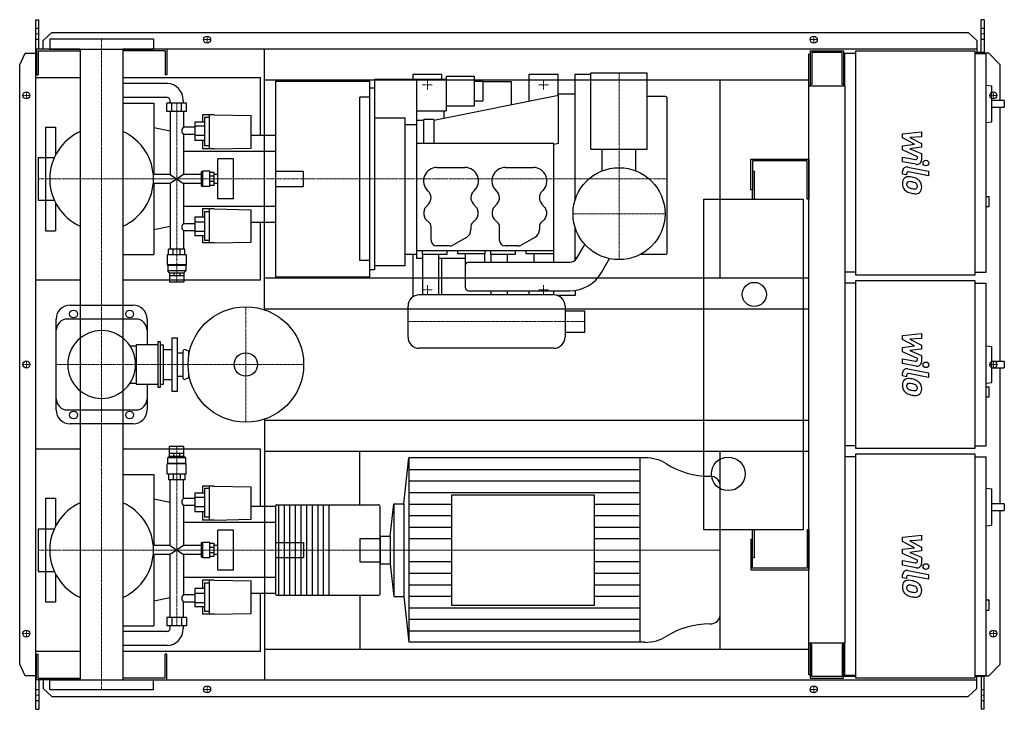
# Model space of a CAD drawing. Extents: x -146 to 1608, y -615 to 615.
import ezdxf

# ---------------------------------------------------------------- set-up
doc = ezdxf.new("R2010")
doc.units = 0
doc.linetypes.add('DASHDOT', pattern=[1, 0.5, -0.25, 0, -0.25])
doc.linetypes.add('HIDDEN', pattern=[0.375, 0.25, -0.125])
doc.layers.get('0').update_dxf_attribs({"color": 124})
doc.layers.add('CP_AXIS', color=143, linetype='DASHDOT', lineweight=18)
doc.layers.add('CP_DETAL', color=33, linetype='Continuous')
doc.layers.add('cp_hidde', color=203, linetype='HIDDEN')

msp = doc.modelspace()

# ---------------------------------------------------------------- linework, layer by layer
for p, q in [((-117, 615), (-112, 615)), ((-117, -615), (-117, 615)), ((-112, 562.5), (-112, 615)), ((1572.4, 615), (1567.4, 615)), ((1567.4, 556.5), (1567.4, 615)), ((1572.4, 615), (1572.4, 554.5)), ((-104, 577.6), (-89, 592.1)), ((92.5, 580.5), (-92.5, 580.5)), ((-92.5, 580.5), (-92.5, 562.5)), ((-89, 592.1), (1544.1, 592.1)), ((92.5, 580.5), (92.5, 562.5)), ((1544.1, 592.1), (1559.3, 577.6)), ((-38.1, 562.5), (-116, 562.5)), ((-116, 562.5), (-116, 516.5)), ((-104, 562.5), (-104, 577.6)), ((-92.5, 562.5), (92.5, 562.5)), ((-38.1, 562.5), (-38.1, -562.5)), ((1559.3, 562.5), (38, 562.5)), ((38, 562.5), (38, -562.5)), ((116, 562.5), (116, 516.5)), ((290, 97.6), (290, 562.5)), ((1559.3, 577.6), (1559.3, 556.5)), ((-146, 534.5), (-136.3, 555)), ((-136.3, 555), (-117, 555)), ((-113, 559.5), (-38.1, 559.5)), ((-113, 559.5), (-113, 516.5)), ((113, 559.5), (38, 559.5)), ((113, 559.5), (113, 516.5)), ((1262.5, 553.5), (1260, 553.5)), ((1260, -553.5), (1260, 553.5)), ((1262.5, 559.5), (1322.1, 559.5)), ((1262.5, 559.5), (1262.5, 496.2)), ((1319.3, 556.5), (1265.3, 556.5)), ((1265.3, 556.5), (1265.3, 499.3)), ((1319.3, 499.3), (1319.3, 556.5)), ((1322.1, 559.5), (1322.1, 496.2)), ((1324, 554.5), (1324, 496.2)), ((1344.2, 554.5), (1324, 554.5)), ((1344.2, 559.5), (1556.2, 559.5)), ((1344.2, 159.5), (1344.2, 559.5)), ((1556.2, 559.5), (1556.2, 159.5)), ((1572.4, 556.5), (1556.2, 556.5)), ((1556.2, 554.5), (1576.4, 554.5)), ((1581, 555), (1572.4, 555)), ((1576.4, 164.5), (1576.4, 554.5)), ((1601, 534.5), (1581, 555)), ((-146, -534.5), (-146, 534.5)), ((1322.1, 543.5), (1324, 543.5)), ((1601, 471.1), (1601, 534.5)), ((-38.1, 511), (-117, 511)), ((-117, 151), (-117, 511)), ((-116, 516.5), (-113, 516.5)), ((283, 511), (38, 511)), ((116, 516.5), (113, 516.5)), ((283, 408.7), (283, 511)), ((486, 509), (486, 169)), ((486, 509), (614, 509)), ((606.5, 517), (554.5, 517)), ((554.5, 517), (554.5, 509)), ((561, 509), (561, 189)), ((606.5, 509), (606.5, 517)), ((614, 514), (614, 452.6)), ((614, 514), (664, 514)), ((664, 514), (664, 461.5)), ((813.5, 517), (761.5, 517)), ((761.5, 517), (761.5, 469.4)), ((813.5, 479.9), (813.5, 517)), ((844, 294.3), (844, 518)), ((844, 518), (872, 518)), ((872, 520), (972, 520)), ((872, 384), (872, 520)), ((972, 384), (972, 520)), ((117.2, 501), (38, 501)), ((290, 507.5), (1260, 507.5)), ((310, 505.6), (310, 156.4)), ((310, 505.6), (478, 505.6)), ((460, 505.6), (460, 507.5)), ((478, 156.4), (478, 505.6)), ((486, 493), (478, 493)), ((478, 169), (478, 493)), ((664, 505.2), (679, 505.2)), ((679, 505.2), (679, 470.3)), ((679, 504.8), (730, 504.8)), ((730, 504.8), (730, 463)), ((1102, 154.5), (1102, 507.5)), ((1325, 496.2), (1260, 496.2)), ((1265.3, 499.3), (1262.5, 499.3)), ((1322.1, 499.3), (1319.3, 499.3)), ((1325, -496.2), (1325, 496.2)), ((1576.4, 498.3), (1586.2, 497.2)), ((1586.2, 433), (1586.2, 497.2)), ((117.2, 476), (38, 476)), ((460, 185.5), (460, 476.5)), ((478, 476.5), (460, 476.5)), ((814, 480), (592, 435)), ((844, 482), (814, 482)), ((814, 394.4), (814, 482)), ((1005, 478), (972, 478)), ((1007, 476), (1007, 198)), ((38, 466), (93, 466)), ((93, 466), (93, 339.1)), ((151.3, 466), (116.3, 466)), ((116.3, 451.2), (116.3, 466)), ((122, 466), (122, 471)), ((125, 451.2), (125, 466)), ((142.5, 451.2), (142.5, 466)), ((145.6, 466), (145.6, 471)), ((151.3, 451.2), (151.3, 466)), ((614, 461.5), (664, 461.5)), ((664, 470.3), (679, 470.3)), ((1608.5, 471.1), (1586.2, 471.1)), ((1586.2, 459.1), (1608.5, 459.1)), ((1601, 5.6), (1601, 459.1)), ((1608.5, 471.1), (1608.5, 459.1)), ((151.3, 451.2), (116.3, 451.2)), ((122, 451.2), (122, 339.1)), ((145.6, 451.2), (145.6, 423)), ((179.7, 445.2), (179.7, 432.5)), ((200.5, 445.2), (179.7, 445.2)), ((183.4, 440.7), (183.4, 389.7)), ((192, 440.7), (183.4, 440.7)), ((192, 384.6), (192, 445.2)), ((200.5, 445.2), (266.7, 444)), ((266.7, 386), (266.7, 444)), ((486, 440), (541, 440)), ((541, 176), (541, 440)), ((562, 452.6), (614, 452.6)), ((610, 452.6), (610, 438.6)), ((-100, 423.5), (-100, 369.1)), ((-100, 423.5), (-82, 423.5)), ((-82, 423.5), (-82, 373.8)), ((122, 416), (93, 422)), ((165.9, 423), (145.6, 423)), ((183.4, 432.5), (165.9, 432.5)), ((165.9, 432.5), (165.9, 399.4)), ((183.4, 424.8), (165.9, 424.8)), ((541, 428.1), (561, 428.1)), ((574, 435), (561, 435)), ((592, 437), (574, 437)), ((574, 394.4), (574, 437)), ((592, 437), (592, 394.4)), ((1576.4, 431.9), (1586.2, 433)), ((145.6, 410.5), (145.6, 339.1)), ((165.9, 410.5), (145.6, 410.5)), ((183.4, 408.4), (165.9, 408.4)), ((310, 408.7), (266.7, 408.7)), ((310, 408.7), (310, 253.3)), ((183.4, 399.4), (165.9, 399.4)), ((179.7, 399.4), (179.7, 384.6)), ((192, 389.7), (183.4, 389.7)), ((806, 394.4), (561, 394.4)), ((806, 182.5), (806, 394.4)), ((814, 394.4), (806, 392.1)), ((-113, 369.1), (-113, 292.9)), ((-113, 369.1), (-84.3, 369.1)), ((310, 380), (145.6, 380)), ((200.5, 384.6), (179.7, 384.6)), ((200.5, 384.6), (266.7, 386)), ((872, 384), (972, 384)), ((892, 345.3), (892, 384)), ((952, 345.3), (952, 384)), ((207.1, 295.3), (207.1, 366.7)), ((235, 366.7), (207.1, 366.7)), ((235, 295.3), (235, 366.7)), ((597.5, 351.4), (647.5, 351.4)), ((719.5, 351.4), (769.5, 351.4)), ((1157, 311.5), (1157, 366.5)), ((1157, 366.5), (1260, 366.5)), ((1160, 363.5), (1160, 311.5)), ((1257, 363.5), (1160, 363.5)), ((1257, 295), (1257, 363.5)), ((1260, 366.5), (1260, 295)), ((122, 339.1), (92.1, 339.1)), ((122, 339.1), (145.6, 322.9)), ((145.6, 339.1), (122, 322.9)), ((177.2, 339.1), (145.6, 339.1)), ((179.2, 343.7), (177.2, 343.7)), ((177.2, 343.7), (177.2, 318.3)), ((179.2, 343.7), (180.1, 344.8)), ((179.2, 318.3), (179.2, 343.7)), ((180.1, 317.2), (180.1, 344.8)), ((192.9, 344.8), (180.1, 344.8)), ((192.9, 317.2), (192.9, 344.8)), ((200.5, 342.5), (192.9, 342.5)), ((200.5, 335.8), (192.9, 335.8)), ((200.5, 319.5), (200.5, 342.5)), ((207.1, 339.1), (200.5, 339.1)), ((1160, 345), (1163, 345)), ((1163, 345), (1163, 295)), ((122, 322.9), (92.1, 322.9)), ((93, 322.9), (93, 196)), ((122, 322.9), (122, 205.5)), ((145.6, 322.9), (145.6, 251.5)), ((177.2, 322.9), (145.6, 322.9)), ((179.2, 318.3), (177.2, 318.3)), ((179.2, 318.3), (180.1, 317.2)), ((192.9, 317.2), (180.1, 317.2)), ((200.5, 326.2), (192.9, 326.2)), ((200.5, 319.5), (192.9, 319.5)), ((207.1, 322.9), (200.5, 322.9)), ((582, 309), (580.9, 310)), ((664.1, 310), (663, 309)), ((704, 309), (702.9, 310)), ((786.1, 310), (785, 309)), ((1160, 311.5), (1157, 311.5)), ((1160, 295), (1160, 311.5)), ((1576.4, 299.7), (1581.5, 299.7)), ((1581.5, 281.7), (1581.5, 299.7)), ((-113, 292.9), (-84.3, 292.9)), ((-100, 292.9), (-100, 238.5)), ((-82, 288.2), (-82, 238.5)), ((310, 282), (145.6, 282)), ((235, 295.3), (207.1, 295.3)), ((577.1, 280.3), (582.9, 286.7)), ((662.1, 286.7), (667.9, 280.3)), ((699.1, 280.3), (704.9, 286.7)), ((784.1, 286.7), (789.9, 280.3)), ((1073, -295), (1073, 295)), ((1073, 295), (1250, 295)), ((1250, 295), (1250, -295)), ((1260, 295), (1257, 295)), ((1576.4, 281.7), (1581.5, 281.7)), ((179.7, 277.4), (179.7, 262.6)), ((200.5, 277.4), (179.7, 277.4)), ((183.4, 272.3), (183.4, 221.3)), ((192, 272.3), (183.4, 272.3)), ((192, 216.8), (192, 277.4)), ((200.5, 277.4), (266.7, 276)), ((266.7, 218), (266.7, 276)), ((574.5, 266.5), (574.5, 273.6)), ((670.5, 273.6), (670.5, 266.5)), ((696.5, 266.5), (696.5, 273.6)), ((792.5, 273.6), (792.5, 266.5)), ((122, 246), (93, 240)), ((145.6, 251.5), (165.9, 251.5)), ((183.4, 262.6), (165.9, 262.6)), ((165.9, 262.6), (165.9, 229.5)), ((183.4, 253.6), (165.9, 253.6)), ((310, 253.3), (266.7, 253.3)), ((283, 151), (283, 253.3)), ((584.1, 252.8), (577.4, 259.5)), ((587, 221.4), (587, 245.8)), ((658, 245.8), (658, 240.6)), ((667.6, 259.5), (660.9, 252.8)), ((706.1, 252.8), (699.4, 259.5)), ((709, 221.4), (709, 245.8)), ((780, 245.8), (780, 240.6)), ((789.6, 259.5), (782.9, 252.8)), ((-100, 238.5), (-82, 238.5)), ((145.6, 239), (145.6, 205.5)), ((145.6, 239), (165.9, 239)), ((183.4, 237.2), (165.9, 237.2)), ((183.4, 229.5), (165.9, 229.5)), ((179.7, 229.5), (179.7, 216.8)), ((844, 186.3), (844, 243.7)), ((200.5, 216.8), (179.7, 216.8)), ((192, 221.3), (183.4, 221.3)), ((200.5, 216.8), (266.7, 218)), ((620.7, 211.4), (597, 211.4)), ((650, 226.8), (625.7, 212.7)), ((742.7, 211.4), (719, 211.4)), ((772, 226.8), (747.7, 212.7)), ((846.8, 189.8), (860.9, 214.3)), ((38, 196), (93, 196)), ((150.8, 195.6), (116.8, 195.6)), ((116.8, 195.6), (116.8, 177.6)), ((148.4, 205.5), (119.1, 205.5)), ((119.1, 195.6), (119.1, 205.5)), ((127.7, 195.6), (127.7, 205.5)), ((139.9, 195.6), (139.9, 205.5)), ((148.4, 195.6), (148.4, 205.5)), ((150.8, 195.6), (150.8, 177.6)), ((561, 196), (541, 196)), ((554.5, 196), (554.5, 120.4)), ((561, 203.4), (806, 203.4)), ((571, 203.4), (571, 196.4)), ((615, 196.4), (571, 196.4)), ((571.5, 196.4), (571.5, 124)), ((600.5, 196.4), (600.5, 124)), ((615, 203.4), (615, 196.4)), ((634, 203.4), (634, 197.4)), ((683, 197.4), (634, 197.4)), ((648, 197.4), (648, 137.5)), ((682, 197.4), (682, 182.5)), ((683, 203.4), (683, 197.4)), ((693, 203.4), (693, 196.4)), ((737, 196.4), (693, 196.4)), ((693.5, 196.4), (693.5, 182.5)), ((722.5, 196.4), (722.5, 182.5)), ((737, 203.4), (737, 196.4)), ((756, 203.4), (756, 197.4)), ((805, 197.4), (756, 197.4)), ((770, 197.4), (770, 182.5)), ((805, 203.4), (805, 197.4)), ((1005, 196), (959.3, 196)), ((150.8, 177.6), (116.8, 177.6)), ((117.7, 176.8), (116.8, 177.6)), ((149.9, 176.8), (117.7, 176.8)), ((117.7, 176.8), (117.7, 166.8)), ((149.9, 176.8), (150.8, 177.6)), ((149.9, 176.8), (149.9, 166.8)), ((478, 185.5), (460, 185.5)), ((541, 176), (486, 176)), ((571.5, 189), (561, 189)), ((648, 189), (600.5, 189)), ((606.5, 124), (606.5, 189)), ((654, 182.5), (834.2, 182.5)), ((846.9, 190), (844, 190)), ((891, 164.3), (905.1, 188.8)), ((149.9, 166.8), (117.7, 166.8)), ((121, 163.6), (117.7, 166.8)), ((121, 163.6), (146.6, 163.6)), ((121, 163.6), (121, 158.6)), ((121.1, 158.6), (146.6, 158.6)), ((121.1, 158.6), (121.1, 146.6)), ((128.5, 163.6), (128.5, 158.6)), ((139.1, 163.6), (139.1, 158.6)), ((146.5, 158.6), (146.5, 146.6)), ((146.6, 163.6), (149.9, 166.8)), ((146.6, 163.6), (146.6, 158.6)), ((486, 169), (478, 169)), ((1344.2, 164.5), (1325, 164.5)), ((1556.2, 159.5), (1344.2, 159.5)), ((1556.2, 164.5), (1576.4, 164.5)), ((-117, 151), (-38.1, 151)), ((38, 151), (283, 151)), ((146.5, 146.6), (121.1, 146.6)), ((290, 154.5), (1260, 154.5)), ((310, 156.4), (478, 156.4)), ((460, 156.4), (460, 154.5)), ((1344.2, 145), (1325, 145)), ((1344.2, 150), (1556.2, 150)), ((1344.2, -150), (1344.2, 150)), ((1556.2, 150), (1556.2, -150)), ((1556.2, 145), (1576.4, 145)), ((1576.4, -145), (1576.4, 145)), ((806, 124), (566, 124)), ((654, 131.5), (834.2, 131.5)), ((693.5, 131.5), (693.5, 124)), ((722.5, 131.5), (722.5, 124)), ((761.5, 131.5), (761.5, 124)), ((806, 124), (806, 131.5)), ((844, 123), (812.2, 123)), ((813.5, 122.5), (813.5, 123)), ((844, 132.2), (844, 123)), ((-56, 106), (56, 106)), ((290, 99.5), (1260, 99.5)), ((546, 49), (546, 104)), ((826, 104), (826, 49)), ((826, 95.5), (861, 95.5)), ((861, 57.5), (861, 95.5)), ((-81, -81), (-81, 81)), ((61, 81), (-61, 81)), ((81, 81), (81, 35.3)), ((826, 57.5), (861, 57.5)), ((61.7, 35.3), (61.7, -35.3)), ((100, 35.3), (61.7, 35.3)), ((100, 40.3), (100, -40.3)), ((105, 40.3), (100, 40.3)), ((105, -40.3), (105, 40.3)), ((105, 35.3), (110, 35.3)), ((110, -35.3), (110, 35.3)), ((125, 47.5), (125, -47.5)), ((125, 47.5), (135, 47.5)), ((135, -47.5), (135, 47.5)), ((50.5, 33.3), (61.7, 33.3)), ((110, 27), (125, 27)), ((135, 21), (145, 21)), ((145, 23.5), (145, -23.5)), ((155, 23.5), (149.3, 26.2)), ((155, 23.5), (155, 14.3)), ((155, 23.5), (156.7, 23.5)), ((806, 29), (566, 29)), ((1576.4, 33.1), (1586.2, 32.1)), ((1586.2, -32.1), (1586.2, 32.1)), ((1608.5, 5.6), (1586.2, 5.6)), ((1608.5, 5.6), (1608.5, -6.2)), ((155, -14.3), (155, -23.5)), ((1586.2, -6.2), (1608.5, -6.2)), ((1601, -248.5), (1601, -6.2)), ((50.5, -33.3), (61.7, -33.3)), ((110, -27), (125, -27)), ((135, -21), (145, -21)), ((155, -23.5), (149.3, -26.2)), ((155, -23.5), (156.7, -23.5)), ((1576.4, -33.1), (1586.2, -32.1)), ((61.7, -35.3), (100, -35.3)), ((81, -35.3), (81, -81)), ((100, -40.3), (105, -40.3)), ((105, -35.3), (110, -35.3)), ((125, -47.5), (135, -47.5)), ((1576.4, -39.7), (1581.5, -39.7)), ((1581.5, -57.8), (1581.5, -39.7)), ((1576.4, -57.8), (1581.5, -57.8)), ((-61, -81), (61, -81)), ((290, -97.6), (290, -562.5)), ((290, -99.5), (1260, -99.5)), ((56, -106), (-56, -106)), ((-38.1, -151), (-117, -151)), ((-117, -511), (-117, -151)), ((283, -151), (38, -151)), ((146.5, -146), (121.1, -146)), ((121.1, -158.1), (121.1, -146)), ((146.5, -158.1), (146.5, -146)), ((283, -253.3), (283, -151)), ((290, -154.5), (1260, -154.5)), ((460, -250.4), (460, -154.5)), ((1102, -507.5), (1102, -154.5)), ((1344.2, -145), (1325, -145)), ((1556.2, -150), (1344.2, -150)), ((1556.2, -145), (1576.4, -145)), ((121, -163.2), (117.7, -166.5)), ((149.9, -166.5), (117.7, -166.5)), ((117.7, -176.6), (117.7, -166.5)), ((121, -163.2), (121, -158.1)), ((121, -163.2), (146.6, -163.2)), ((121.1, -158.1), (146.6, -158.1)), ((128.5, -163.2), (128.5, -158.1)), ((139.1, -163.2), (139.1, -158.1)), ((146.6, -163.2), (146.6, -158.1)), ((146.6, -163.2), (149.9, -166.5)), ((149.9, -176.6), (149.9, -166.5)), ((538.8, -248.4), (547.7, -166.5)), ((967.9, -166.5), (547.7, -166.5)), ((547.7, -166.5), (547.7, -495.5)), ((959, -166.5), (959, -495.5)), ((1344.2, -164.5), (1325, -164.5)), ((1344.2, -159.5), (1556.2, -159.5)), ((1344.2, -559.5), (1344.2, -159.5)), ((1556.2, -159.5), (1556.2, -559.5)), ((1556.2, -164.5), (1576.4, -164.5)), ((1576.4, -554.5), (1576.4, -164.5)), ((117.7, -176.6), (116.8, -177.4)), ((150.8, -177.4), (116.8, -177.4)), ((116.8, -195.6), (116.8, -177.4)), ((149.9, -176.6), (117.7, -176.6)), ((149.9, -176.6), (150.8, -177.4)), ((150.8, -195.6), (150.8, -177.4)), ((38, -196), (93, -196)), ((93, -196), (93, -322.9)), ((150.8, -195.6), (116.8, -195.6)), ((119.1, -195.6), (119.1, -205.5)), ((148.4, -205.5), (119.1, -205.5)), ((122, -322.9), (122, -205.5)), ((127.7, -195.6), (127.7, -205.5)), ((139.9, -195.6), (139.9, -205.5)), ((145.6, -239), (145.6, -205.5)), ((148.4, -195.6), (148.4, -205.5)), ((179.7, -216.8), (179.7, -229.5)), ((200.5, -216.8), (179.7, -216.8)), ((183.4, -221.3), (183.4, -272.3)), ((192, -221.3), (183.4, -221.3)), ((192, -277.4), (192, -216.8)), ((200.5, -216.8), (266.7, -218)), ((266.7, -276), (266.7, -218)), ((1102, -447.8), (1102, -214.2)), ((1576.4, -220.6), (1586.2, -221.6)), ((1586.2, -286.7), (1586.2, -221.6)), ((-100, -238.5), (-100, -292.9)), ((-100, -238.5), (-82, -238.5)), ((-82, -238.5), (-82, -288.2)), ((122, -246), (93, -240)), ((165.9, -239), (145.6, -239)), ((183.4, -229.5), (165.9, -229.5)), ((165.9, -229.5), (165.9, -262.6)), ((183.4, -237.2), (165.9, -237.2)), ((623.5, -232.9), (623.5, -429.1)), ((878.2, -232.9), (623.5, -232.9)), ((878.2, -429.1), (878.2, -232.9)), ((145.6, -251.5), (145.6, -322.9)), ((165.9, -251.5), (145.6, -251.5)), ((183.4, -253.6), (165.9, -253.6)), ((183.4, -262.6), (165.9, -262.6)), ((179.7, -262.6), (179.7, -277.4)), ((310, -253.3), (266.7, -253.3)), ((310, -252.7), (310, -409.3)), ((312, -250.4), (492.6, -250.4)), ((315, -250.4), (315, -411.6)), ((325, -250.4), (325, -411.6)), ((335, -250.4), (335, -411.6)), ((345, -250.4), (345, -411.6)), ((355, -250.4), (355, -411.6)), ((365, -250.4), (365, -411.6)), ((375, -250.4), (375, -411.6)), ((385, -250.4), (385, -411.6)), ((395, -250.4), (395, -411.6)), ((405, -250.4), (405, -411.6)), ((496.2, -409.3), (496.2, -252.7)), ((514.4, -306.2), (520.6, -248.4)), ((520.6, -248.4), (520.6, -413.6)), ((520.6, -248.4), (538.8, -248.4)), ((538.8, -248.4), (538.8, -413.6)), ((1608.5, -248.5), (1586.2, -248.5)), ((1586.2, -260.5), (1608.5, -260.5)), ((1601, -534.5), (1601, -260.5)), ((1608.5, -248.5), (1608.5, -260.5)), ((200.5, -277.4), (179.7, -277.4)), ((192, -272.3), (183.4, -272.3)), ((200.5, -277.4), (266.7, -276)), ((-113, -292.9), (-113, -369.1)), ((-113, -292.9), (-84.3, -292.9)), ((310, -282), (145.6, -282)), ((207.1, -366.7), (207.1, -295.3)), ((235, -295.3), (207.1, -295.3)), ((235, -366.7), (235, -295.3)), ((1250, -295), (1073, -295)), ((1160, -311.5), (1160, -295)), ((1163, -295), (1163, -345)), ((1260, -295), (1257, -295)), ((1257, -295), (1257, -363.5)), ((1260, -295), (1260, -366.5)), ((1576.4, -287.7), (1586.2, -286.7)), ((496.2, -306.2), (514.4, -306.2)), ((496.2, -306.2), (496.2, -355.8)), ((514.4, -306.2), (514.4, -355.8)), ((1157, -311.5), (1157, -366.5)), ((1157, -311.5), (1160, -311.5)), ((1160, -363.5), (1160, -311.5)), ((122, -322.9), (92.1, -322.9)), ((122, -322.9), (145.6, -339.1)), ((145.6, -322.9), (122, -339.1)), ((177.2, -322.9), (145.6, -322.9)), ((179.2, -318.3), (177.2, -318.3)), ((177.2, -318.3), (177.2, -343.7)), ((179.2, -318.3), (180.1, -317.2)), ((179.2, -343.7), (179.2, -318.3)), ((180.1, -344.8), (180.1, -317.2)), ((192.9, -317.2), (180.1, -317.2)), ((192.9, -344.8), (192.9, -317.2)), ((200.5, -319.5), (192.9, -319.5)), ((200.5, -326.2), (192.9, -326.2)), ((200.5, -342.5), (200.5, -319.5)), ((207.1, -322.9), (200.5, -322.9)), ((122, -339.1), (92.1, -339.1)), ((93, -339.1), (93, -466)), ((122, -451.2), (122, -339.1)), ((145.6, -339.1), (145.6, -410.5)), ((177.2, -339.1), (145.6, -339.1)), ((179.2, -343.7), (177.2, -343.7)), ((179.2, -343.7), (180.1, -344.8)), ((192.9, -344.8), (180.1, -344.8)), ((200.5, -335.8), (192.9, -335.8)), ((200.5, -342.5), (192.9, -342.5)), ((207.1, -339.1), (200.5, -339.1)), ((1163, -345), (1160, -345)), ((235, -366.7), (207.1, -366.7)), ((496.2, -355.8), (514.4, -355.8)), ((514.4, -355.8), (520.6, -413.6)), ((1157, -366.5), (1260, -366.5)), ((1257, -363.5), (1160, -363.5)), ((-113, -369.1), (-84.3, -369.1)), ((-100, -369.1), (-100, -423.5)), ((-82, -373.8), (-82, -423.5)), ((310, -380), (145.6, -380)), ((179.7, -384.6), (179.7, -399.4)), ((200.5, -384.6), (179.7, -384.6)), ((192, -445.2), (192, -384.6)), ((200.5, -384.6), (266.7, -386)), ((266.7, -444), (266.7, -386)), ((183.4, -399.4), (165.9, -399.4)), ((165.9, -399.4), (165.9, -432.5)), ((183.4, -389.7), (183.4, -440.7)), ((192, -389.7), (183.4, -389.7)), ((122, -416), (93, -422)), ((145.6, -410.5), (165.9, -410.5)), ((183.4, -408.4), (165.9, -408.4)), ((310, -408.7), (266.7, -408.7)), ((283, -511), (283, -408.7)), ((312, -411.6), (492.6, -411.6)), ((460, -411.6), (460, -507.5)), ((520.6, -413.6), (538.8, -413.6)), ((538.8, -413.6), (547.7, -495.5)), ((1576.4, -419.9), (1580.5, -419.9)), ((1581.5, -436.9), (1581.5, -420.9)), ((-100, -423.5), (-82, -423.5)), ((145.6, -451.2), (145.6, -423)), ((145.6, -423), (165.9, -423)), ((183.4, -424.8), (165.9, -424.8)), ((183.4, -432.5), (165.9, -432.5)), ((179.7, -432.5), (179.7, -445.2)), ((623.5, -429.1), (878.2, -429.1)), ((1576.4, -437.9), (1580.5, -437.9)), ((151.3, -451.2), (116.3, -451.2)), ((116.3, -451.2), (116.3, -466)), ((125, -451.2), (125, -466)), ((142.5, -451.2), (142.5, -466)), ((151.3, -451.2), (151.3, -466)), ((200.5, -445.2), (179.7, -445.2)), ((192, -440.7), (183.4, -440.7)), ((200.5, -445.2), (266.7, -444)), ((38, -466), (93, -466)), ((151.3, -466), (116.3, -466)), ((122, -471), (122, -466)), ((145.6, -471), (145.6, -466)), ((117.2, -476), (38, -476)), ((117.2, -501), (38, -501)), ((290, -507.5), (1260, -507.5)), ((967.9, -495.5), (547.7, -495.5)), ((1260, -496.2), (1325, -496.2)), ((1262.5, -496.2), (1262.5, -559.5)), ((1265.3, -499.3), (1262.5, -499.3)), ((1265.3, -556.5), (1265.3, -499.3)), ((1319.3, -499.3), (1319.3, -556.5)), ((1322.1, -499.3), (1319.3, -499.3)), ((1322.1, -559.5), (1322.1, -496.2)), ((1324, -496.2), (1324, -554.5)), ((-117, -511), (-38.1, -511)), ((-116, -562.5), (-116, -516.5)), ((-116, -516.5), (-113, -516.5)), ((-113, -559.5), (-113, -516.5)), ((38, -511), (283, -511)), ((116, -516.5), (113, -516.5)), ((113, -559.5), (113, -516.5)), ((116, -562.5), (116, -516.5)), ((-136.3, -555), (-146, -534.5)), ((1581, -555), (1601, -534.5)), ((-117, -555), (-136.3, -555)), ((-113, -559.5), (-38.1, -559.5)), ((113, -559.5), (38, -559.5)), ((1262.5, -553.5), (1260, -553.5)), ((1262.5, -559.5), (1322.1, -559.5)), ((1319.3, -556.5), (1265.3, -556.5)), ((1344.2, -556.5), (1322.1, -556.5)), ((1344.2, -554.5), (1324, -554.5)), ((1556.2, -559.5), (1344.2, -559.5)), ((1556.2, -554.5), (1576.4, -554.5)), ((1572.4, -556.5), (1556.2, -556.5)), ((1559.3, -577.6), (1559.3, -556.5)), ((1567.4, -556.5), (1567.4, -615)), ((1572.4, -615), (1572.4, -554.5)), ((1572.4, -555), (1581, -555)), ((-38.1, -562.5), (-116, -562.5)), ((-112, -562.5), (-112, -615)), ((-104, -562.5), (-104, -577.6)), ((-104, -577.6), (-89, -592.1)), ((-92.5, -562.5), (92.5, -562.5)), ((-92.5, -580.5), (-92.5, -562.5)), ((38, -562.5), (1559.3, -562.5)), ((92.5, -580.5), (92.5, -562.5)), ((1544.1, -592.1), (1559.3, -577.6)), ((92.5, -580.5), (-92.5, -580.5)), ((-89, -592.1), (1544.1, -592.1)), ((-117, -615), (-112, -615)), ((1572.4, -615), (1567.4, -615))]:
    msp.add_line(p, q)
for centre, radius in [((188, 579.5), 6.25), ((188, 579.5), 6.25), ((1269, 579.5), 6.25), ((1269, 579.5), 6.25), ((-134, 480), 6.25), ((-134, 480), 6.25), ((1589, 480), 6.25), ((922, 269), 82), ((1163, 125), 21.5), ((-50, 90), 7), ((50, 90), 7), ((257, 0), 103), ((257, 0), 20.8), ((-134, 0), 6.25), ((-134, 0), 6.25), ((1589, 0), 6.25), ((-50, -90), 7), ((50, -90), 7), ((1116.5, -195), 30), ((-134, -480), 6.25), ((-134, -480), 6.25), ((1589, -480), 6.25), ((1589, -480), 6.25), ((188, -579.5), 6.25), ((188, -579.5), 6.25), ((1269, -579.5), 6.25), ((1269, -579.5), 6.25)]:
    msp.add_circle(centre, radius)
for centre, radius, start, end in [((1005, 476), 2, 0, 90), ((0, 331), 92.5, 114.2898, 180.0008), ((0, 331), 92.5, 0, 65.7102), ((597.5, 327.4), 24, 90, 226.3972), ((647.5, 327.4), 24, 313.6028, 90), ((719.5, 327.4), 24, 90, 226.3972), ((769.5, 327.4), 24, 313.6028, 90), ((0, 331), 92.5, 180, 245.7102), ((0, 331), 92.5, 294.2898, 0), ((571, 297.4), 16, 317.925, 46.3972), ((674, 297.4), 16, 133.6028, 222.075), ((693, 297.4), 16, 317.925, 46.3972), ((796, 297.4), 16, 133.6028, 222.075), ((584.5, 273.6), 10, 137.925, 180), ((584.5, 266.5), 10, 180, 225), ((660.5, 266.5), 10, 315, 0), ((660.5, 273.6), 10, 0, 42.075), ((706.5, 273.6), 10, 137.925, 180), ((706.5, 266.5), 10, 180, 225), ((782.5, 266.5), 10, 315, 0), ((782.5, 273.6), 10, 0, 42.075), ((577, 245.8), 10, 0, 45), ((668, 245.8), 10, 135, 180), ((699, 245.8), 10, 0, 45), ((790, 245.8), 10, 135, 180), ((642, 240.6), 16, 300, 0), ((764, 240.6), 16, 300, 0), ((597, 221.4), 10, 180, 270), ((620.7, 221.4), 10, 270, 300), ((719, 221.4), 10, 180, 270), ((742.7, 221.4), 10, 270, 300), ((1005, 198), 2, 270, 0), ((654, 176.5), 6, 90, 180), ((834.2, 197), 14.5, 270, 330), ((834.2, 197), 65.5, 270, 330), ((566, 104), 20, 90, 180), ((654, 137.5), 6, 180, 270), ((806, 104), 20, 0, 90), ((-56, 81), 25, 90, 180), ((56, 81), 25, 0, 90), ((-61, 61), 20, 90, 180), ((61, 61), 20, 0, 90), ((0, 0), 60.5, 90, 180), ((0, 0), 60.5, 90, 270), ((0, 0), 60.5, 0, 90), ((566, 49), 20, 180, 270), ((806, 49), 20, 270, 0), ((148, 23.5), 3, 64.6231, 180), ((0, 0), 60.5, 270, 0), ((148, -23.5), 3, 180, 295.3769), ((-61, -61), 20, 180, 270), ((61, -61), 20, 270, 0), ((-56, -81), 25, 180, 270), ((56, -81), 25, 270, 0), ((0, -331), 92.5, 114.2898, 180.0008), ((0, -331), 92.5, 0, 65.7102), ((0, -331), 92.5, 180, 245.7102), ((0, -331), 92.5, 294.2898, 0)]:
    msp.add_arc(centre, radius, start, end)
for centre, major_axis, ratio, start_param, end_param in [((117.2, 471), (0, 30), 0.945814, -1.570796, 0), ((117.2, 471), (0, 5), 0.945814, -1.570796, 0), ((150.1, 417.1), (0, 7.52), 0.959304, 0.666194, 1.570796), ((150.1, 417.1), (0, 8.41), 0.858221, 1.570796, 2.475398), ((150.1, 244.9), (0, 8.41), 0.858221, 0.666194, 1.570796), ((150.1, 244.9), (0, 7.52), 0.959304, 1.570796, 2.475398), ((967.9, -217.2), (-62.6, 0), 0.810962, -2.240773, -1.570796), ((1084.5, -97.9), (-125.1, 0), 0.810962, 0.90082, 1.56606), ((1083.8, -214.2), (-18.2, 0), 0.810962, -3.141593, -1.575532), ((150.1, -244.9), (0, 7.52), 0.959304, 0.666194, 1.570796), ((150.1, -244.9), (0, 8.41), 0.858221, 1.570796, 2.475398), ((312, -252.7), (0, 2.3), 0.868225, 0, 1.570796), ((492.6, -252.7), (-3.64, 0), 0.633107, -3.141593, -1.570796), ((150.1, -417.1), (0, 8.41), 0.858221, 0.666194, 1.570796), ((150.1, -417.1), (0, 7.52), 0.959304, 1.570796, 2.475398), ((312, -409.3), (0, 2.3), 0.868225, 1.570796, 3.141593), ((492.6, -409.3), (-3.64, 0), 0.633107, 1.570796, 3.141593), ((1580.5, -420.9), (-1.01, 0), 0.991916, -3.141593, -1.570796), ((1580.5, -436.9), (-1.01, 0), 0.991916, 1.570796, 3.141593), ((1083.8, -447.8), (-18.2, 0), 0.810962, 1.575532, 3.141593), ((117.2, -471), (0, 30), 0.945814, 3.141593, 4.712389), ((117.2, -471), (0, 5), 0.945814, 3.141593, 4.712389), ((1084.5, -564.1), (-125.1, 0), 0.810962, -1.56606, -0.90082), ((967.9, -444.8), (-62.6, 0), 0.810962, 1.570796, 2.240773)]:
    msp.add_ellipse(centre, major_axis=major_axis, ratio=ratio, start_param=start_param, end_param=end_param)
at = {"layer": 'CP_AXIS'}
for p, q in [((-117, 589.6), (-112, 589.6)), ((0, 580.5), (0, -580.5)), ((181.2, 579.5), (194.2, 579.5)), ((188, 573.3), (188, 585.8)), ((1262.8, 579.5), (1275.2, 579.5)), ((1269, 573.3), (1269, 585.8)), ((1567.4, 589.6), (1572.4, 589.6)), ((922, 520), (922, 187)), ((572, 499), (589, 499)), ((580.5, 507.5), (580.5, 490.5)), ((779, 499), (796, 499)), ((787.5, 507.5), (787.5, 490.5)), ((-127.8, 480), (-140.2, 480)), ((-134, 473.8), (-134, 486.3)), ((1582.8, 480), (1595.2, 480)), ((1589, 473.8), (1589, 486.3)), ((133.8, 146.6), (133.8, 466)), ((-113, 331), (460, 331)), ((460, 331), (1007, 331)), ((840, 269), (1004, 269)), ((580.5, 141.5), (580.5, 124.5)), ((787.5, 141.5), (787.5, 124.5)), ((572, 133), (589, 133)), ((779, 133), (796, 133)), ((257, 103), (257, -103)), ((861, 76.5), (546, 76.5)), ((-127.8, 0), (-140.2, 0)), ((-134, -6.2), (-134, 6.3)), ((-81, 0), (360, 0)), ((1582.8, 0), (1595.2, 0)), ((1589, -6.2), (1589, 6.3)), ((133.8, -146), (133.8, -466)), ((-113, -331), (1102, -331)), ((460, -331), (1102, -331)), ((-127.8, -480), (-140.2, -480)), ((-134, -486.2), (-134, -473.7)), ((1582.8, -480), (1595.2, -480)), ((1589, -486.2), (1589, -473.7)), ((188, -585.8), (188, -573.2)), ((1269, -585.8), (1269, -573.2)), ((-117, -589.6), (-112, -589.6)), ((181.2, -579.5), (194.2, -579.5)), ((1262.8, -579.5), (1275.2, -579.5)), ((1567.4, -589.6), (1572.4, -589.6))]:
    msp.add_line(p, q, dxfattribs=at)
at = {"layer": 'CP_DETAL'}
for p, q in [((1427.2, 411.5), (1460.9, 415)), ((1427.2, 404.1), (1427.2, 411.5)), ((1448.3, 392.9), (1427.2, 404.1)), ((1460.9, 406.3), (1440, 405)), ((1440, 405), (1460.9, 394)), ((1460.9, 415), (1460.9, 406.3)), ((1427.2, 390), (1448.3, 392.9)), ((1427.2, 382.6), (1427.2, 390)), ((1460.9, 387.5), (1440, 384.6)), ((1460.9, 394), (1460.9, 387.5)), ((1427.1, 370), (1450.2, 365.6)), ((1427.1, 361.6), (1427.1, 370)), ((1453.8, 370.5), (1427.2, 382.6)), ((1440, 384.6), (1460.9, 376.2)), ((1453.8, 368.6), (1453.8, 370.5)), ((1460.9, 376.2), (1460.9, 364.8)), ((1451.4, 357), (1427.1, 361.6)), ((1436.7, 352.2), (1473.3, 345.1)), ((1427.2, 339.5), (1427.2, 344.4)), ((1434.3, 338.1), (1427.2, 339.5)), ((1434.3, 340.6), (1434.3, 338.1)), ((1473.3, 336.7), (1437.9, 343.6)), ((1473.3, 345.1), (1473.3, 336.7)), ((1427.2, 51.7), (1460.9, 55.2)), ((1460.9, 55.2), (1460.9, 46.5)), ((1427.2, 44.3), (1427.2, 51.7)), ((1448.3, 33.1), (1427.2, 44.3)), ((1460.9, 46.5), (1440, 45.1)), ((1440, 45.1), (1460.9, 34.2)), ((1427.2, 30.2), (1448.3, 33.1)), ((1427.2, 22.8), (1427.2, 30.2)), ((1453.8, 10.7), (1427.2, 22.8)), ((1460.9, 27.6), (1440, 24.8)), ((1440, 24.8), (1460.9, 16.3)), ((1460.9, 34.2), (1460.9, 27.6)), ((1427.1, 10.2), (1450.2, 5.8)), ((1427.1, 1.8), (1427.1, 10.2)), ((1451.4, -2.8), (1427.1, 1.8)), ((1453.8, 8.7), (1453.8, 10.7)), ((1460.9, 16.3), (1460.9, 5)), ((1427.2, -20.4), (1427.2, -15.4)), ((1436.7, -7.6), (1473.3, -14.7)), ((1473.3, -23.1), (1437.9, -16.2)), ((1473.3, -14.7), (1473.3, -23.1)), ((1434.3, -21.8), (1427.2, -20.4)), ((1434.3, -19.2), (1434.3, -21.8)), ((547.7, -187.1), (959, -187.1)), ((547.7, -207.6), (959, -207.6)), ((547.7, -228.2), (959, -228.2)), ((547.7, -248.8), (623.5, -248.8)), ((878.2, -248.8), (959, -248.8)), ((547.7, -269.3), (623.5, -269.3)), ((878.2, -269.3), (959, -269.3)), ((547.7, -289.9), (623.5, -289.9)), ((878.2, -289.9), (959, -289.9)), ((547.7, -310.4), (623.5, -310.4)), ((878.2, -310.4), (959, -310.4)), ((1427.2, -308.2), (1460.9, -304.6)), ((1427.2, -315.5), (1427.2, -308.2)), ((1448.3, -326.7), (1427.2, -315.5)), ((1460.9, -313.3), (1440, -314.7)), ((1440, -314.7), (1460.9, -325.6)), ((1460.9, -304.6), (1460.9, -313.3)), ((1427.2, -329.6), (1448.3, -326.7)), ((1427.2, -337), (1427.2, -329.6)), ((1460.9, -332.2), (1440, -335.1)), ((1460.9, -325.6), (1460.9, -332.2)), ((1427.1, -349.6), (1450.2, -354)), ((1427.1, -358), (1427.1, -349.6)), ((1453.8, -349.1), (1427.2, -337)), ((1440, -335.1), (1460.9, -343.5)), ((1453.8, -351.1), (1453.8, -349.1)), ((1460.9, -343.5), (1460.9, -354.8)), ((547.7, -351.6), (623.5, -351.6)), ((878.2, -351.6), (959, -351.6)), ((1451.4, -362.7), (1427.1, -358)), ((1436.7, -367.4), (1473.3, -374.5)), ((547.7, -372.1), (623.5, -372.1)), ((878.2, -372.1), (959, -372.1)), ((1427.2, -380.2), (1427.2, -375.3)), ((1434.3, -381.6), (1427.2, -380.2)), ((1434.3, -379), (1434.3, -381.6)), ((1473.3, -382.9), (1437.9, -376.1)), ((1473.3, -374.5), (1473.3, -382.9)), ((547.7, -392.7), (623.5, -392.7)), ((878.2, -392.7), (959, -392.7)), ((547.7, -413.3), (623.5, -413.3)), ((878.2, -413.3), (959, -413.3)), ((547.7, -433.8), (959, -433.8)), ((547.7, -454.4), (959, -454.4)), ((547.7, -474.9), (959, -474.9))]:
    msp.add_line(p, q, dxfattribs=at)
for centre in [(1468.8, 359.3), (1468.8, -0.6), (1468.8, -360.4)]:
    msp.add_circle(centre, 5, dxfattribs=at)
for centre, radius, start, end in [((1450.8, 368.6), 3, 259.1282, 0.0361), ((1435.2, 344.4), 8, 79.0042, 180), ((1452.9, 364.8), 8, 259.1463, 0.1097), ((1437.2, 324.3), 10.5, 83.443, 126.7902), ((1437.3, 340.6), 3, 79.0041, 180), ((1436, 294.7), 40.1, 78.3333, 86.5259), ((1439.5, 304.7), 29.6, 63.1115, 81.0742), ((1438.1, 323.9), 11.3, 129.1176, 184.2411), ((1444, 322.9), 17.2, 179.6738, 220.639), ((1438.6, 321.9), 4.25, 130.254, 184.7357), ((1449.2, 322.7), 14.9, 184.1845, 192.2301), ((1440.6, 321.3), 6.2, 197.2372, 220.2783), ((1438.9, 320.9), 5.28, 83.0647, 125.6723), ((1441.6, 322.3), 7.61, 221.1381, 244.8162), ((1437.9, 297.1), 29.1, 77.8511, 86.8316), ((1435.5, 280.5), 45.9, 75.0104, 79.1866), ((1445.5, 315.9), 9.07, 42.3225, 78.5446), ((1447.5, 318), 6.2, 358.6944, 40.5967), ((1445.2, 317.4), 15.7, 40.4936, 60.8647), ((1448.1, 317.7), 5.66, 339.364, 1.2833), ((1444.5, 316.5), 16.8, 359.3287, 41.1984), ((1449.7, 315.6), 11.6, 309.8625, 3.7877), ((1443.5, 322.7), 16.7, 221.0023, 254.0583), ((1448.4, 338.8), 25.4, 246.5302, 260.0633), ((1453.4, 354.1), 49.6, 253.0634, 259.1605), ((1450, 345.3), 32.1, 259.3761, 268.4794), ((1451.2, 338.6), 34, 257.7846, 268.7587), ((1449.3, 318.2), 5.04, 268.4755, 305.933), ((1451, 314.8), 10.2, 267.2175, 306.9176), ((1449.9, 317), 3.72, 308.8919, 338.6227), ((1450.8, 8.7), 3, 259.1282, 0.0361), ((1452.9, 5), 8, 259.1463, 0.1097), ((1435.2, -15.4), 8, 79.0042, 180), ((1437.3, -19.2), 3, 79.0041, 180), ((1438.1, -35.9), 11.3, 129.1176, 184.2411), ((1437.2, -35.5), 10.5, 83.443, 126.7902), ((1438.6, -37.9), 4.25, 130.254, 184.7357), ((1438.9, -38.9), 5.28, 83.0647, 125.6723), ((1436, -65.1), 40.1, 78.3333, 86.5259), ((1437.9, -62.7), 29.1, 77.8511, 86.8316), ((1439.5, -55.1), 29.6, 63.1115, 81.0742), ((1435.5, -79.3), 45.9, 75.0104, 79.1866), ((1445.5, -43.9), 9.07, 42.3225, 78.5446), ((1445.2, -42.5), 15.7, 40.4936, 60.8647), ((1444.5, -43.3), 16.8, 359.3287, 41.1984), ((1444, -36.9), 17.2, 179.6738, 220.639), ((1443.5, -37.1), 16.7, 221.0023, 254.0583), ((1449.2, -37.2), 14.9, 184.1845, 192.2301), ((1440.6, -38.5), 6.2, 197.2372, 220.2783), ((1441.6, -37.5), 7.61, 221.1381, 244.8162), ((1448.4, -21.1), 25.4, 246.5302, 260.0633), ((1450, -14.5), 32.1, 259.3761, 268.4794), ((1449.3, -41.6), 5.04, 268.4755, 305.933), ((1447.5, -41.9), 6.2, 358.6944, 40.5967), ((1449.9, -42.8), 3.72, 308.8919, 338.6227), ((1448.1, -42.1), 5.66, 339.364, 1.2833), ((1449.7, -44.2), 11.6, 309.8625, 3.7877), ((1453.4, -5.7), 49.6, 253.0634, 259.1605), ((1451.2, -21.3), 34, 257.7846, 268.7587), ((1451, -45), 10.2, 267.2175, 306.9176), ((1435.2, -375.3), 8, 79.0042, 180), ((1450.8, -351.1), 3, 259.1282, 0.0361), ((1452.9, -354.8), 8, 259.1463, 0.1097), ((1437.2, -395.4), 10.5, 83.443, 126.7902), ((1437.3, -379), 3, 79.0041, 180), ((1436, -424.9), 40.1, 78.3333, 86.5259), ((1439.5, -414.9), 29.6, 63.1115, 81.0742), ((1438.1, -395.8), 11.3, 129.1176, 184.2411), ((1444, -396.7), 17.2, 179.6738, 220.639), ((1438.6, -397.7), 4.25, 130.254, 184.7357), ((1449.2, -397), 14.9, 184.1845, 192.2301), ((1440.6, -398.3), 6.2, 197.2372, 220.2783), ((1438.9, -398.8), 5.28, 83.0647, 125.6723), ((1441.6, -397.3), 7.61, 221.1381, 244.8162), ((1437.9, -422.6), 29.1, 77.8511, 86.8316), ((1435.5, -439.2), 45.9, 75.0104, 79.1866), ((1445.5, -403.8), 9.07, 42.3225, 78.5446), ((1447.5, -401.7), 6.2, 358.6944, 40.5967), ((1445.2, -402.3), 15.7, 40.4936, 60.8647), ((1448.1, -402), 5.66, 339.364, 1.2833), ((1444.5, -403.1), 16.8, 359.3287, 41.1984), ((1449.7, -404.1), 11.6, 309.8625, 3.7877), ((1443.5, -396.9), 16.7, 221.0023, 254.0583), ((1448.4, -380.9), 25.4, 246.5302, 260.0633), ((1453.4, -365.5), 49.6, 253.0634, 259.1605), ((1450, -374.3), 32.1, 259.3761, 268.4794), ((1451.2, -381.1), 34, 257.7846, 268.7587), ((1449.3, -401.4), 5.04, 268.4755, 305.933), ((1451, -404.8), 10.2, 267.2175, 306.9176), ((1449.9, -402.6), 3.72, 308.8919, 338.6227)]:
    msp.add_arc(centre, radius, start, end, dxfattribs=at)
at = {"layer": 'cp_hidde'}
for p, q in [((-117, 599.7), (-112, 599.7)), ((1567.4, 599.7), (1572.4, 599.7)), ((-117, 580), (-112, 580)), ((1567.4, 580), (1572.4, 580)), ((-100, 369.1), (-100, 292.9)), ((310, 344.8), (360, 344.8)), ((360, 317.2), (360, 344.8)), ((310, 317.2), (360, 317.2)), ((-100, -292.9), (-100, -369.1)), ((460, -310.3), (460, -351.7)), ((460, -310.3), (496.2, -310.3)), ((310, -317.2), (360, -317.2)), ((360, -317.2), (360, -344.8)), ((360, -344.8), (310, -344.8)), ((460, -351.7), (496.2, -351.7)), ((-112, -580), (-117, -580)), ((1572.4, -580), (1567.4, -580)), ((-112, -599.7), (-117, -599.7)), ((1572.4, -599.7), (1567.4, -599.7))]:
    msp.add_line(p, q, dxfattribs=at)

doc.saveas('drawing.dxf')
